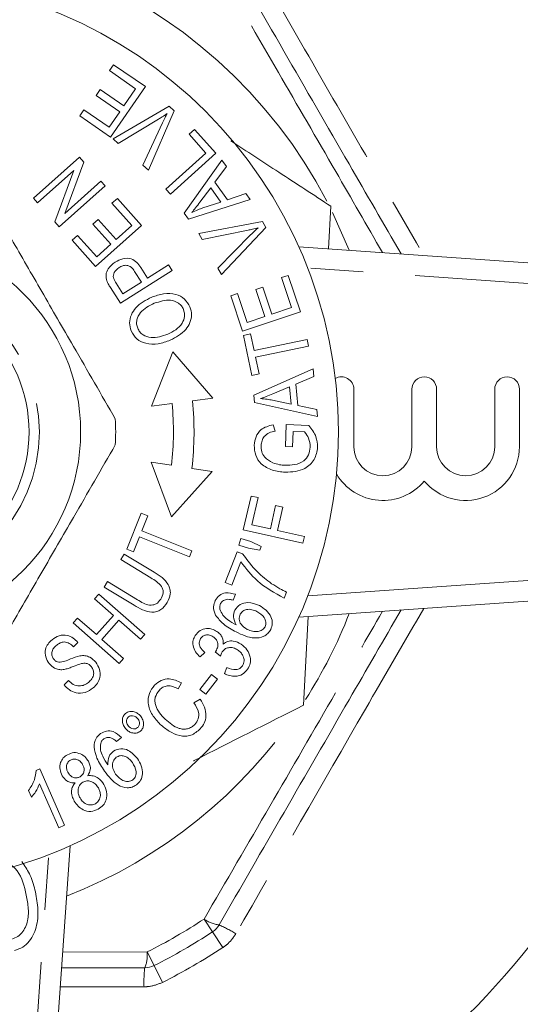
# Model space of a CAD drawing. Units: millimetres. Extents: x 171 to 236, y 78 to 285.
# Drawn here: x 207 to 219, y 97 to 121 of the extents above; entities that cross this region are included whole.
import ezdxf

# ---------------------------------------------------------------- set-up
doc = ezdxf.new("R2010")
doc.units = ezdxf.units.MM
doc.linetypes.add('PHANTOM', pattern=[12.7, 6.35, -1.27, 1.27, -1.27, 1.27, -1.27])

msp = doc.modelspace()

# ---------------------------------------------------------------- linework, layer by layer
at = {"color": 7, "linetype": 'Continuous', "lineweight": 15}
for p, q in [((208.859, 119.454), (208.958, 119.598)), ((209.493, 119.016), (208.859, 119.454)), ((208.958, 119.598), (209.729, 119.067)), ((208.535, 118.85), (208.634, 118.994)), ((208.634, 118.994), (209.205, 118.599)), ((209.729, 119.067), (208.884, 117.842)), ((209.205, 118.599), (209.493, 119.016)), ((209.106, 118.456), (208.535, 118.85)), ((208.137, 118.357), (208.237, 118.501)), ((208.237, 118.501), (208.847, 118.08)), ((208.945, 117.801), (210.302, 118.591)), ((210.429, 118.478), (209.802, 117.041)), ((210.302, 118.591), (210.429, 118.478)), ((208.884, 117.842), (208.137, 118.357)), ((208.847, 118.08), (209.106, 118.456)), ((210.044, 118.275), (209.072, 117.689)), ((209.668, 117.16), (210.143, 118.186)), ((210.788, 117.909), (210.918, 118.027)), ((210.918, 118.027), (211.437, 117.45)), ((209.072, 117.689), (208.945, 117.801)), ((211.197, 117.455), (210.788, 117.909)), ((207.016, 116.359), (208.132, 117.356)), ((208.132, 117.356), (208.239, 117.236)), ((210.226, 116.581), (211.197, 117.455)), ((211.437, 117.45), (210.336, 116.459)), ((210.672, 115.997), (211.585, 117.281)), ((211.585, 117.281), (211.695, 117.128)), ((208.239, 117.236), (207.776, 115.99)), ((209.802, 117.041), (209.668, 117.16)), ((211.695, 117.128), (211.413, 116.746)), ((207.992, 117.03), (207.117, 116.247)), ((207.53, 115.784), (207.992, 117.03)), ((208.752, 116.662), (207.637, 115.665)), ((207.776, 115.99), (208.652, 116.773)), ((208.652, 116.773), (208.752, 116.662)), ((210.336, 116.459), (210.226, 116.581)), ((211.312, 116.611), (211.053, 116.265)), ((211.56, 116.265), (211.312, 116.611)), ((211.413, 116.746), (211.718, 116.32)), ((207.117, 116.247), (207.016, 116.359)), ((208.918, 116.238), (209.05, 116.356)), ((209.05, 116.356), (209.638, 115.698)), ((212.267, 116.328), (210.776, 115.852)), ((211.718, 116.32), (212.165, 116.471)), ((212.165, 116.471), (212.267, 116.328)), ((209.402, 115.697), (208.918, 116.238)), ((211.124, 116.123), (211.56, 116.265)), ((214.227, 116.165), (214.17, 115.132)), ((208.456, 115.728), (208.587, 115.845)), ((208.587, 115.845), (209.022, 115.358)), ((210.776, 115.852), (210.672, 115.997)), ((207.637, 115.665), (207.53, 115.784)), ((208.892, 115.241), (208.456, 115.728)), ((209.638, 115.698), (208.523, 114.701)), ((209.022, 115.358), (209.402, 115.697)), ((211.027, 115.504), (212.567, 115.794)), ((212.648, 115.647), (211.571, 114.509)), ((212.567, 115.794), (212.648, 115.647)), ((207.953, 115.338), (208.084, 115.456)), ((208.084, 115.456), (208.55, 114.936)), ((211.107, 115.357), (211.027, 115.504)), ((212.218, 115.584), (211.107, 115.357)), ((211.486, 114.665), (212.281, 115.468)), ((208.523, 114.701), (207.953, 115.338)), ((208.55, 114.936), (208.892, 115.241)), ((213.45, 115.183), (222.644, 114.54)), ((209.618, 114.676), (209.781, 114.418)), ((209.781, 114.418), (210.291, 114.741)), ((210.291, 114.741), (210.375, 114.608)), ((211.571, 114.509), (211.486, 114.665)), ((210.375, 114.608), (209.122, 113.814)), ((209.633, 114.324), (209.468, 114.584)), ((213.029, 114.433), (213.194, 114.488)), ((213.272, 113.706), (213.029, 114.433)), ((213.194, 114.488), (213.49, 113.604)), ((209.122, 113.814), (208.882, 114.193)), ((209.022, 114.297), (209.186, 114.04)), ((209.186, 114.04), (209.633, 114.324)), ((212.41, 114.145), (212.575, 114.2)), ((212.575, 114.2), (212.794, 113.546)), ((211.799, 113.991), (211.965, 114.046)), ((212.086, 113.135), (211.799, 113.991)), ((211.965, 114.046), (212.199, 113.347)), ((212.629, 113.491), (212.41, 114.145)), ((212.794, 113.546), (213.272, 113.706)), ((213.49, 113.604), (212.086, 113.135)), ((212.199, 113.347), (212.629, 113.491)), ((212.109, 113.032), (212.281, 113.069)), ((212.313, 112.062), (212.109, 113.032)), ((212.281, 113.069), (212.366, 112.663)), ((212.366, 112.663), (213.653, 112.934)), ((213.687, 112.773), (212.4, 112.501)), ((213.653, 112.934), (213.687, 112.773)), ((210.395, 112.629), (209.88, 111.311)), ((211.367, 111.512), (210.395, 112.629)), ((212.4, 112.501), (212.485, 112.098)), ((212.485, 112.098), (212.313, 112.062)), ((212.357, 111.578), (213.797, 112.22)), ((213.814, 112.034), (213.377, 111.848)), ((213.797, 112.22), (213.814, 112.034)), ((213.377, 111.848), (213.424, 111.33)), ((212.373, 111.401), (212.357, 111.578)), ((213.222, 111.783), (212.822, 111.616)), ((213.26, 111.363), (213.222, 111.783)), ((214.782, 110.331), (214.782, 111.727)), ((216.191, 111.727), (216.191, 110.331)), ((216.791, 110.331), (216.791, 111.727)), ((218.2, 111.727), (218.2, 110.331)), ((218.8, 110.331), (218.8, 111.727)), ((209.88, 111.311), (210.375, 111.378)), ((210.871, 111.445), (211.367, 111.512)), ((213.903, 111.061), (212.373, 111.401)), ((212.811, 111.459), (213.26, 111.363)), ((213.424, 111.33), (213.887, 111.235)), ((213.887, 111.235), (213.903, 111.061)), ((212.83, 110.863), (212.872, 110.712)), ((213.123, 110.338), (213.143, 110.869)), ((213.143, 110.869), (213.694, 110.847)), ((213.312, 110.7), (213.297, 110.332)), ((213.589, 110.689), (213.312, 110.7)), ((213.297, 110.332), (213.123, 110.338)), ((210.362, 109.881), (209.868, 109.956)), ((209.868, 109.956), (210.36, 108.629)), ((210.36, 108.629), (211.351, 109.729)), ((211.351, 109.729), (210.857, 109.805)), ((212.104, 108.317), (212.29, 109.134)), ((212.29, 109.134), (212.46, 109.096)), ((212.46, 109.096), (212.311, 108.439)), ((209.276, 107.848), (209.623, 108.721)), ((209.623, 108.721), (209.786, 108.656)), ((212.759, 108.337), (212.888, 108.906)), ((212.888, 108.906), (213.059, 108.867)), ((213.059, 108.867), (212.929, 108.298)), ((209.786, 108.656), (209.641, 108.292)), ((209.641, 108.292), (210.855, 107.808)), ((213.55, 107.989), (212.104, 108.317)), ((212.311, 108.439), (212.759, 108.337)), ((212.929, 108.298), (213.586, 108.149)), ((209.583, 108.146), (209.439, 107.783)), ((210.797, 107.663), (209.583, 108.146)), ((211.995, 107.94), (212.046, 108.107)), ((212.046, 108.107), (212.283, 108.034)), ((212.283, 108.034), (212.536, 107.913)), ((213.586, 108.149), (213.55, 107.989)), ((209.13, 107.593), (209.212, 107.728)), ((209.212, 107.728), (209.943, 107.285)), ((209.439, 107.783), (209.276, 107.848)), ((210.855, 107.808), (210.797, 107.663)), ((211.66, 107.034), (211.953, 107.783)), ((211.953, 107.783), (212.086, 107.731)), ((212.232, 107.867), (211.995, 107.94)), ((212.508, 107.822), (212.232, 107.867)), ((212.536, 107.913), (212.508, 107.822)), ((209.861, 107.151), (209.13, 107.593)), ((212.045, 107.536), (211.824, 106.97)), ((208.726, 106.927), (208.808, 107.062)), ((208.808, 107.062), (209.539, 106.619)), ((211.824, 106.97), (211.66, 107.034)), ((209.458, 106.484), (208.726, 106.927)), ((213.152, 106.804), (213.095, 106.658)), ((222.644, 106.84), (213.45, 106.197)), ((208.494, 106.639), (208.598, 106.758)), ((208.952, 106.237), (208.494, 106.639)), ((208.598, 106.758), (209.714, 105.778)), ((211.916, 106.75), (211.859, 106.608)), ((207.982, 106.056), (208.086, 106.174)), ((209.097, 105.076), (207.982, 106.056)), ((208.086, 106.174), (208.544, 105.772)), ((208.544, 105.772), (208.952, 106.237)), ((209.084, 106.122), (208.675, 105.656)), ((209.61, 105.66), (209.084, 106.122)), ((213.678, 106.213), (213.56, 104.059)), ((208.092, 105.584), (207.984, 105.478)), ((208.675, 105.656), (209.201, 105.195)), ((209.714, 105.778), (209.61, 105.66)), ((211.167, 105.342), (211.056, 105.231)), ((211.549, 105.252), (211.425, 105.354)), ((209.201, 105.195), (209.097, 105.076)), ((211.644, 104.83), (211.707, 104.972)), ((207.756, 104.555), (207.861, 104.661)), ((211.047, 104.439), (211.335, 104.808)), ((211.48, 104.695), (211.192, 104.326)), ((211.335, 104.808), (211.48, 104.695)), ((210.604, 104.607), (210.525, 104.457)), ((211.192, 104.326), (211.047, 104.439)), ((210.907, 104.118), (211.058, 104.204)), ((209.146, 103.276), (209.03, 103.177)), ((207.079, 102.476), (207.169, 102.516)), ((207.169, 102.516), (207.767, 101.147)), ((207.627, 101.086), (207.161, 102.152)), ((206.968, 101.828), (206.898, 101.99)), ((207.767, 101.147), (207.627, 101.086)), ((207.902, 100.649), (207.259, 91.456)), ((209.714, 97.69), (207.695, 97.69))]:
    msp.add_line(p, q, dxfattribs=at)
at = {"color": 8, "linetype": 'PHANTOM', "lineweight": 0}
for p, q in [((214.27, 116.011), (214.672, 115.097)), ((222.609, 114.041), (213.665, 114.667)), ((213.665, 106.713), (222.609, 107.339)), ((206.761, 91.491), (207.386, 100.434)), ((211.356, 98.562), (211.153, 98.872)), ((211.606, 98.18), (211.356, 98.562)), ((207.722, 98.068), (209.772, 98.074)), ((209.939, 97.744), (209.772, 98.074)), ((210.145, 97.336), (209.939, 97.744)), ((209.696, 97.229), (207.663, 97.231))]:
    msp.add_line(p, q, dxfattribs=at)
for radius in [21.75, 3.75]:
    msp.add_circle((203.409, 110.69), radius, dxfattribs=at)
at = {"color": 7, "linetype": 'Continuous', "lineweight": 15}
for radius in [11, 4.75, 3.5]:
    msp.add_circle((203.409, 110.69), radius, dxfattribs=at)
for centre, radius, start, end in [((203.409, 110.69), 20, 14.9402, 75.0598), ((214.482, 111.727), 0.3, 0, 119.9492), ((216.491, 111.727), 0.3, 0, 180), ((218.5, 111.727), 0.3, 0, 180), ((203.409, 110.69), 7, 353.3606, 5.6394), ((203.409, 110.69), 7.5, 353.2226, 5.7774), ((203.409, 110.69), 5.6, 356.7655, 3.2345), ((215.487, 110.331), 0.704, 180, 0), ((217.495, 110.331), 1.304, 219.6461, 0), ((217.495, 110.331), 0.704, 180, 0), ((215.487, 110.331), 1.304, 210.4248, 320.3539), ((203.409, 110.69), 20, 284.9402, 345.0598), ((211.082, 98.98), 0.5, 303.2345, 330), ((203.409, 110.69), 14.5, 296.7655, 303.2345), ((209.714, 98.19), 0.5, 270, 296.7655)]:
    msp.add_arc(centre, radius, start, end, dxfattribs=at)
at = {"color": 8, "linetype": 'PHANTOM', "lineweight": 0}
for centre, radius, start, end in [((203.409, 110.69), 12.094, 27.5907, 68.628), ((203.409, 110.69), 12.094, 327.5291, 338.628), ((203.409, 110.69), 12.094, 291.372, 326.2789), ((203.409, 110.69), 14.129, 296.7655, 303.2345), ((211.609, 99.503), 0.779, 234.1683, 263.071), ((210.31, 95.94), 3.039, 57.9441, 66.6419), ((203.409, 110.69), 14.956, 296.7655, 303.2345), ((208.997, 97.995), 0.779, 336.929, 5.8317), ((212.733, 97.339), 3.039, 173.3581, 182.0559)]:
    msp.add_arc(centre, radius, start, end, dxfattribs=at)
for points, knots in [([(211.923, 122.864), (212.446, 121.957), (213.492, 120.142), (215.01, 117.51), (216.006, 115.787), (216.477, 114.971)], [0, 0, 0, 0, 0.344889, 0.689892, 1, 1, 1, 1]), ([(215.477, 115.041), (215.101, 115.696), (214.262, 117.154), (212.817, 119.649), (211.753, 121.478), (211.153, 122.508)], [0, 0, 0, 0, 0.262218, 0.584103, 1, 1, 1, 1]), ([(211.153, 98.872), (211.684, 99.784), (212.748, 101.612), (214.194, 104.107), (215.101, 105.684), (215.478, 106.339)], [0, 0, 0, 0, 0.368269, 0.737787, 1, 1, 1, 1]), ([(216.478, 106.409), (216.006, 105.593), (214.485, 102.964), (212.969, 100.331), (211.923, 98.516)], [0, 0, 0, 0, 0.310188, 1, 1, 1, 1]), ([(211.606, 98.18), (211.642, 98.205), (211.769, 98.295), (211.859, 98.423), (211.923, 98.516)], [0, 0, 0, 0, 0.280719, 1, 1, 1, 1]), ([(209.696, 97.229), (209.741, 97.231), (209.897, 97.236), (210.042, 97.295), (210.145, 97.336)], [0, 0, 0, 0, 0.293684, 1, 1, 1, 1])]:
    msp.add_open_spline(points, degree=3, knots=knots, dxfattribs=at)
at = {"color": 7, "linetype": 'Continuous', "lineweight": 15}
for points, knots in [([(211.515, 122.65), (212.038, 121.744), (213.086, 119.93), (214.56, 117.376), (215.507, 115.736), (215.927, 115.01)], [0, 0, 0, 0, 0.356899, 0.715023, 1, 1, 1, 1]), ([(210.256, 118.413), (210.217, 118.386), (210.148, 118.338), (210.075, 118.294), (210.044, 118.275)], [0, 0, 0, 0, 0.559979, 1, 1, 1, 1]), ([(210.143, 118.186), (210.164, 118.229), (210.199, 118.305), (210.239, 118.38), (210.256, 118.413)], [0, 0, 0, 0, 0.560007, 1, 1, 1, 1]), ([(211.799, 117.751), (212.189, 117.496), (213.009, 116.96), (213.808, 116.438), (214.227, 116.165)], [0, 0, 0, 0, 0.475642, 1, 1, 1, 1]), ([(211.053, 116.265), (211.017, 116.217), (210.953, 116.131), (210.884, 116.049), (210.853, 116.012)], [0, 0, 0, 0, 0.560009, 1, 1, 1, 1]), ([(210.853, 116.012), (210.903, 116.036), (210.991, 116.077), (211.083, 116.109), (211.124, 116.123)], [0, 0, 0, 0, 0.55999, 1, 1, 1, 1]), ([(212.464, 115.642), (212.418, 115.63), (212.337, 115.609), (212.254, 115.591), (212.218, 115.584)], [0, 0, 0, 0, 0.559984, 1, 1, 1, 1]), ([(212.281, 115.468), (212.315, 115.501), (212.374, 115.561), (212.437, 115.617), (212.464, 115.642)], [0, 0, 0, 0, 0.559996, 1, 1, 1, 1]), ([(206.479, 115.374), (206.723, 114.95), (207.219, 114.092), (207.901, 112.911), (208.498, 111.876), (208.832, 111.297), (209, 111.006)], [0, 0, 0, 0, 0.2947, 0.596246, 0.797057, 1, 1, 1, 1]), ([(208.998, 114.811), (209.058, 114.842), (209.178, 114.905), (209.378, 114.91), (209.526, 114.807), (209.587, 114.72), (209.618, 114.676)], [0, 0, 0, 0, 0.280536, 0.559254, 0.779001, 1, 1, 1, 1]), ([(208.797, 114.353), (208.784, 114.403), (208.758, 114.503), (208.832, 114.68), (208.935, 114.761), (208.998, 114.811)], [0, 0, 0, 0, 0.279867, 0.559856, 1, 1, 1, 1]), ([(209.09, 114.677), (209.045, 114.641), (208.983, 114.592), (208.948, 114.495), (208.952, 114.45), (208.955, 114.428)], [0, 0, 0, 0, 0.5581641, 0.7792924, 1, 1, 1, 1]), ([(209.468, 114.584), (209.445, 114.619), (209.397, 114.688), (209.285, 114.741), (209.176, 114.725), (209.119, 114.693), (209.09, 114.677)], [0, 0, 0, 0, 0.281268, 0.558663, 0.778876, 1, 1, 1, 1]), ([(208.955, 114.428), (208.965, 114.403), (208.984, 114.357), (209.011, 114.316), (209.022, 114.297)], [0, 0, 0, 0, 0.559563, 1, 1, 1, 1]), ([(208.882, 114.193), (208.863, 114.222), (208.831, 114.273), (208.807, 114.329), (208.797, 114.353)], [0, 0, 0, 0, 0.560095, 1, 1, 1, 1]), ([(209.385, 113.141), (209.367, 113.206), (209.33, 113.335), (209.38, 113.536), (209.54, 113.783), (209.742, 113.887), (209.885, 113.96)], [0, 0, 0, 0, 0.186694, 0.373568, 0.560741, 1, 1, 1, 1]), ([(209.885, 113.96), (209.979, 113.992), (210.168, 114.056), (210.452, 114.048), (210.691, 113.929), (210.77, 113.793), (210.81, 113.725)], [0, 0, 0, 0, 0.280978, 0.56099, 0.780638, 1, 1, 1, 1]), ([(209.945, 113.81), (209.821, 113.749), (209.636, 113.657), (209.522, 113.44), (209.511, 113.303), (209.532, 113.239), (209.542, 113.206)], [0, 0, 0, 0, 0.499177, 0.748848, 0.874421, 1, 1, 1, 1]), ([(210.655, 113.66), (210.639, 113.69), (210.609, 113.751), (210.507, 113.842), (210.273, 113.919), (210.076, 113.853), (209.945, 113.81)], [0, 0, 0, 0, 0.125625, 0.251209, 0.501103, 1, 1, 1, 1]), ([(210.81, 113.725), (210.829, 113.661), (210.865, 113.535), (210.818, 113.339), (210.667, 113.094), (210.47, 112.988), (210.332, 112.914)], [0, 0, 0, 0, 0.186749, 0.373664, 0.560867, 1, 1, 1, 1]), ([(210.273, 113.065), (210.34, 113.096), (210.474, 113.158), (210.62, 113.307), (210.697, 113.489), (210.669, 113.603), (210.655, 113.66)], [0, 0, 0, 0, 0.281183, 0.561213, 0.780994, 1, 1, 1, 1]), ([(210.332, 112.914), (210.236, 112.879), (210.044, 112.811), (209.755, 112.817), (209.505, 112.929), (209.425, 113.071), (209.385, 113.141)], [0, 0, 0, 0, 0.281117, 0.560994, 0.780644, 1, 1, 1, 1]), ([(209.542, 113.206), (209.558, 113.175), (209.589, 113.112), (209.696, 113.02), (209.937, 112.94), (210.139, 113.015), (210.273, 113.065)], [0, 0, 0, 0, 0.12556, 0.251099, 0.500507, 1, 1, 1, 1]), ([(212.822, 111.616), (212.766, 111.593), (212.667, 111.552), (212.566, 111.516), (212.521, 111.5)], [0, 0, 0, 0, 0.5600119, 1, 1, 1, 1]), ([(212.521, 111.5), (212.576, 111.495), (212.673, 111.486), (212.769, 111.467), (212.811, 111.459)], [0, 0, 0, 0, 0.559972, 1, 1, 1, 1]), ([(212.368, 110.368), (212.377, 110.437), (212.395, 110.575), (212.543, 110.791), (212.721, 110.836), (212.83, 110.863)], [0, 0, 0, 0, 0.281121, 0.561218, 1, 1, 1, 1]), ([(213.694, 110.847), (213.762, 110.759), (213.883, 110.602), (213.899, 110.406), (213.906, 110.319)], [0, 0, 0, 0, 0.560261, 1, 1, 1, 1]), ([(212.872, 110.712), (212.824, 110.7), (212.727, 110.678), (212.612, 110.594), (212.55, 110.479), (212.541, 110.401), (212.536, 110.362)], [0, 0, 0, 0, 0.280916, 0.559416, 0.779591, 1, 1, 1, 1]), ([(213.728, 110.317), (213.72, 110.393), (213.706, 110.53), (213.625, 110.64), (213.589, 110.689)], [0, 0, 0, 0, 0.558957, 1, 1, 1, 1]), ([(206.479, 106.006), (206.723, 106.43), (207.219, 107.288), (207.901, 108.469), (208.498, 109.504), (208.832, 110.083), (209, 110.374)], [0, 0, 0, 0, 0.2947, 0.596246, 0.797057, 1, 1, 1, 1]), ([(213.119, 109.71), (213.014, 109.722), (212.806, 109.747), (212.539, 109.886), (212.382, 110.119), (212.373, 110.285), (212.368, 110.368)], [0, 0, 0, 0, 0.280861, 0.560553, 0.779929, 1, 1, 1, 1]), ([(212.536, 110.362), (212.538, 110.311), (212.541, 110.209), (212.628, 110.041), (212.745, 109.979), (212.816, 109.941)], [0, 0, 0, 0, 0.2809665, 0.561352, 1, 1, 1, 1]), ([(213.113, 109.881), (213.193, 109.882), (213.351, 109.883), (213.565, 109.965), (213.698, 110.131), (213.718, 110.255), (213.728, 110.317)], [0, 0, 0, 0, 0.281153, 0.560543, 0.780021, 1, 1, 1, 1]), ([(213.906, 110.319), (213.888, 110.215), (213.852, 110.007), (213.559, 109.736), (213.286, 109.72), (213.119, 109.71)], [0, 0, 0, 0, 0.280362, 0.560047, 1, 1, 1, 1]), ([(212.816, 109.941), (212.871, 109.923), (212.967, 109.891), (213.069, 109.884), (213.113, 109.881)], [0, 0, 0, 0, 0.5598092, 1, 1, 1, 1]), ([(212.086, 107.731), (212.199, 107.577), (212.401, 107.304), (212.672, 107.099), (212.791, 107.008)], [0, 0, 0, 0, 0.5596, 1, 1, 1, 1]), ([(213.095, 106.658), (212.866, 106.783), (212.456, 107.007), (212.171, 107.374), (212.045, 107.536)], [0, 0, 0, 0, 0.559713, 1, 1, 1, 1]), ([(209.943, 107.285), (210.008, 107.244), (210.136, 107.163), (210.275, 107.023), (210.329, 106.88), (210.345, 106.725), (210.293, 106.62), (210.259, 106.55)], [0, 0, 0, 0, 0.251038, 0.50071, 0.62594, 0.75108, 1, 1, 1, 1]), ([(210.1, 106.63), (210.126, 106.68), (210.165, 106.755), (210.159, 106.869), (210.08, 107.018), (209.958, 107.092), (209.861, 107.151)], [0, 0, 0, 0, 0.249657, 0.374795, 0.499902, 1, 1, 1, 1]), ([(212.791, 107.008), (212.856, 106.966), (212.972, 106.89), (213.097, 106.83), (213.152, 106.804)], [0, 0, 0, 0, 0.559944, 1, 1, 1, 1]), ([(211.424, 106.603), (211.454, 106.648), (211.513, 106.737), (211.701, 106.809), (211.835, 106.772), (211.916, 106.75)], [0, 0, 0, 0, 0.280439, 0.560525, 1, 1, 1, 1]), ([(210.259, 106.55), (210.213, 106.487), (210.144, 106.391), (210.001, 106.326), (209.846, 106.309), (209.657, 106.369), (209.524, 106.446), (209.458, 106.484)], [0, 0, 0, 0, 0.2491476, 0.3742377, 0.4993608, 0.7490719, 1, 1, 1, 1]), ([(209.539, 106.619), (209.632, 106.561), (209.749, 106.487), (209.912, 106.487), (210.016, 106.521), (210.067, 106.586), (210.1, 106.63)], [0, 0, 0, 0, 0.500214, 0.625674, 0.751122, 1, 1, 1, 1]), ([(211.431, 106.244), (211.405, 106.311), (211.357, 106.431), (211.404, 106.55), (211.424, 106.603)], [0, 0, 0, 0, 0.5590292, 1, 1, 1, 1]), ([(211.693, 106.627), (211.66, 106.617), (211.602, 106.599), (211.568, 106.548), (211.553, 106.526)], [0, 0, 0, 0, 0.559493, 1, 1, 1, 1]), ([(211.859, 106.608), (211.828, 106.616), (211.774, 106.632), (211.718, 106.629), (211.693, 106.627)], [0, 0, 0, 0, 0.560448, 1, 1, 1, 1]), ([(211.897, 106.368), (211.936, 106.419), (212.015, 106.52), (212.249, 106.572), (212.402, 106.513), (212.495, 106.478)], [0, 0, 0, 0, 0.278857, 0.559851, 1, 1, 1, 1]), ([(215.927, 106.37), (215.507, 105.644), (214.562, 104.007), (213.088, 101.454), (212.04, 99.639), (211.515, 98.73)], [0, 0, 0, 0, 0.284978, 0.641798, 1, 1, 1, 1]), ([(211.553, 106.526), (211.544, 106.501), (211.526, 106.457), (211.534, 106.41), (211.538, 106.389)], [0, 0, 0, 0, 0.559365, 1, 1, 1, 1]), ([(211.538, 106.389), (211.558, 106.34), (211.599, 106.241), (211.743, 106.113), (211.862, 106.047), (211.934, 106.007)], [0, 0, 0, 0, 0.279054, 0.559137, 1, 1, 1, 1]), ([(211.934, 106.007), (211.9, 106.073), (211.839, 106.19), (211.879, 106.314), (211.897, 106.368)], [0, 0, 0, 0, 0.559685, 1, 1, 1, 1]), ([(212.433, 106.333), (212.394, 106.35), (212.315, 106.386), (212.193, 106.391), (212.085, 106.352), (212.046, 106.296), (212.027, 106.267)], [0, 0, 0, 0, 0.281053, 0.560858, 0.780611, 1, 1, 1, 1]), ([(212.633, 105.963), (212.64, 105.981), (212.655, 106.017), (212.653, 106.096), (212.601, 106.227), (212.5, 106.29), (212.433, 106.333)], [0, 0, 0, 0, 0.125563, 0.251137, 0.501521, 1, 1, 1, 1]), ([(212.495, 106.478), (212.552, 106.442), (212.666, 106.372), (212.779, 106.22), (212.822, 106.046), (212.785, 105.946), (212.767, 105.896)], [0, 0, 0, 0, 0.280672, 0.560756, 0.780516, 1, 1, 1, 1]), ([(211.927, 105.839), (211.819, 105.896), (211.625, 105.998), (211.49, 106.169), (211.431, 106.244)], [0, 0, 0, 0, 0.561119, 1, 1, 1, 1]), ([(212.027, 106.267), (212.014, 106.226), (211.989, 106.144), (212.051, 105.995), (212.142, 105.935), (212.199, 105.898)], [0, 0, 0, 0, 0.279008, 0.559816, 1, 1, 1, 1]), ([(210.94, 105.755), (210.976, 105.797), (211.049, 105.882), (211.203, 105.928), (211.346, 105.913), (211.423, 105.872), (211.462, 105.851)], [0, 0, 0, 0, 0.279454, 0.558872, 0.779388, 1, 1, 1, 1]), ([(211.462, 105.851), (211.489, 105.831), (211.543, 105.79), (211.611, 105.686), (211.616, 105.598), (211.619, 105.544)], [0, 0, 0, 0, 0.280955, 0.561755, 1, 1, 1, 1]), ([(212.767, 105.896), (212.746, 105.863), (212.704, 105.795), (212.572, 105.704), (212.288, 105.664), (212.072, 105.769), (211.927, 105.839)], [0, 0, 0, 0, 0.125394, 0.250706, 0.499737, 1, 1, 1, 1]), ([(212.199, 105.898), (212.241, 105.881), (212.324, 105.846), (212.452, 105.839), (212.568, 105.877), (212.611, 105.934), (212.633, 105.963)], [0, 0, 0, 0, 0.280902, 0.561204, 0.78099, 1, 1, 1, 1]), ([(207.399, 105.069), (207.366, 105.121), (207.299, 105.225), (207.294, 105.404), (207.361, 105.55), (207.431, 105.617), (207.466, 105.65)], [0, 0, 0, 0, 0.279988, 0.558937, 0.779281, 1, 1, 1, 1]), ([(207.466, 105.65), (207.522, 105.687), (207.632, 105.762), (207.825, 105.768), (207.982, 105.695), (208.055, 105.621), (208.092, 105.584)], [0, 0, 0, 0, 0.280179, 0.558792, 0.779192, 1, 1, 1, 1]), ([(207.984, 105.478), (207.953, 105.508), (207.891, 105.566), (207.772, 105.605), (207.662, 105.578), (207.608, 105.539), (207.581, 105.519)], [0, 0, 0, 0, 0.280772, 0.55947, 0.779236, 1, 1, 1, 1]), ([(211.056, 105.231), (211.017, 105.27), (210.939, 105.348), (210.879, 105.494), (210.878, 105.639), (210.92, 105.716), (210.94, 105.755)], [0, 0, 0, 0, 0.280609, 0.560123, 0.779953, 1, 1, 1, 1]), ([(211.067, 105.676), (211.052, 105.643), (211.021, 105.577), (211.059, 105.445), (211.126, 105.381), (211.167, 105.342)], [0, 0, 0, 0, 0.279061, 0.558787, 1, 1, 1, 1]), ([(211.372, 105.722), (211.344, 105.737), (211.287, 105.768), (211.194, 105.769), (211.115, 105.737), (211.083, 105.696), (211.067, 105.676)], [0, 0, 0, 0, 0.280425, 0.560247, 0.780002, 1, 1, 1, 1]), ([(211.44, 105.373), (211.457, 105.407), (211.491, 105.474), (211.49, 105.582), (211.443, 105.669), (211.396, 105.704), (211.372, 105.722)], [0, 0, 0, 0, 0.280131, 0.559958, 0.779414, 1, 1, 1, 1]), ([(211.619, 105.544), (211.655, 105.569), (211.727, 105.619), (211.89, 105.626), (211.99, 105.573), (212.051, 105.54)], [0, 0, 0, 0, 0.279913, 0.560134, 1, 1, 1, 1]), ([(207.581, 105.519), (207.553, 105.494), (207.497, 105.445), (207.453, 105.347), (207.46, 105.249), (207.492, 105.199), (207.508, 105.175)], [0, 0, 0, 0, 0.28095, 0.559537, 0.779782, 1, 1, 1, 1]), ([(211.425, 105.354), (211.428, 105.357), (211.433, 105.364), (211.438, 105.37), (211.44, 105.373)], [0, 0, 0, 0, 0.560003, 1, 1, 1, 1]), ([(211.592, 105.354), (211.582, 105.336), (211.564, 105.303), (211.554, 105.268), (211.549, 105.252)], [0, 0, 0, 0, 0.559712, 1, 1, 1, 1]), ([(211.966, 105.402), (211.931, 105.421), (211.862, 105.459), (211.749, 105.463), (211.651, 105.427), (211.611, 105.378), (211.592, 105.354)], [0, 0, 0, 0, 0.280493, 0.560184, 0.780004, 1, 1, 1, 1]), ([(212.084, 105.018), (212.101, 105.056), (212.136, 105.134), (212.104, 105.252), (212.045, 105.343), (211.992, 105.382), (211.966, 105.402)], [0, 0, 0, 0, 0.278545, 0.558316, 0.778978, 1, 1, 1, 1]), ([(212.051, 105.54), (212.103, 105.499), (212.206, 105.418), (212.276, 105.244), (212.282, 105.072), (212.234, 104.98), (212.209, 104.935)], [0, 0, 0, 0, 0.280145, 0.559913, 0.779838, 1, 1, 1, 1]), ([(207.508, 105.175), (207.527, 105.155), (207.56, 105.119), (207.607, 105.106), (207.627, 105.101)], [0, 0, 0, 0, 0.559936, 1, 1, 1, 1]), ([(207.627, 105.101), (207.677, 105.107), (207.778, 105.119), (207.941, 105.199), (208.065, 105.236), (208.141, 105.258)], [0, 0, 0, 0, 0.278632, 0.559435, 1, 1, 1, 1]), ([(208.141, 105.258), (208.182, 105.262), (208.264, 105.269), (208.407, 105.224), (208.481, 105.149), (208.527, 105.103)], [0, 0, 0, 0, 0.280671, 0.560957, 1, 1, 1, 1]), ([(208.527, 105.103), (208.562, 105.047), (208.632, 104.936), (208.641, 104.747), (208.577, 104.588), (208.502, 104.516), (208.465, 104.481)], [0, 0, 0, 0, 0.27994, 0.559189, 0.779451, 1, 1, 1, 1]), ([(207.733, 104.923), (207.697, 104.922), (207.626, 104.92), (207.503, 104.963), (207.439, 105.029), (207.399, 105.069)], [0, 0, 0, 0, 0.280521, 0.560845, 1, 1, 1, 1]), ([(208.179, 105.071), (208.128, 105.054), (208.045, 105.027), (207.932, 104.979), (207.835, 104.943), (207.767, 104.93), (207.733, 104.923)], [0, 0, 0, 0, 0.339958, 0.560099, 0.780198, 1, 1, 1, 1]), ([(208.419, 104.995), (208.402, 105.013), (208.368, 105.05), (208.283, 105.087), (208.218, 105.077), (208.179, 105.071)], [0, 0, 0, 0, 0.280698, 0.560945, 1, 1, 1, 1]), ([(208.348, 104.614), (208.378, 104.642), (208.437, 104.697), (208.482, 104.806), (208.472, 104.914), (208.437, 104.968), (208.419, 104.995)], [0, 0, 0, 0, 0.2805976, 0.5600835, 0.7798368, 1, 1, 1, 1]), ([(212.209, 104.935), (212.171, 104.888), (212.093, 104.796), (211.925, 104.755), (211.771, 104.77), (211.686, 104.81), (211.644, 104.83)], [0, 0, 0, 0, 0.279225, 0.558564, 0.779113, 1, 1, 1, 1]), ([(211.707, 104.972), (211.782, 104.943), (211.886, 104.903), (212.025, 104.947), (212.064, 104.994), (212.084, 105.018)], [0, 0, 0, 0, 0.558963, 0.779578, 1, 1, 1, 1]), ([(207.861, 104.661), (207.899, 104.625), (207.973, 104.555), (208.117, 104.518), (208.249, 104.545), (208.315, 104.591), (208.348, 104.614)], [0, 0, 0, 0, 0.280814, 0.559054, 0.779401, 1, 1, 1, 1]), ([(209.95, 104.546), (210.001, 104.59), (210.102, 104.678), (210.349, 104.72), (210.507, 104.65), (210.604, 104.607)], [0, 0, 0, 0, 0.280559, 0.560757, 1, 1, 1, 1]), ([(208.465, 104.481), (208.403, 104.437), (208.279, 104.35), (208.058, 104.344), (207.88, 104.428), (207.798, 104.513), (207.756, 104.555)], [0, 0, 0, 0, 0.280264, 0.558636, 0.779131, 1, 1, 1, 1]), ([(210.088, 103.596), (210.02, 103.67), (209.882, 103.817), (209.78, 104.087), (209.807, 104.354), (209.902, 104.482), (209.95, 104.546)], [0, 0, 0, 0, 0.280911, 0.560544, 0.780238, 1, 1, 1, 1]), ([(210.069, 104.427), (210.028, 104.372), (209.966, 104.289), (209.957, 104.152), (209.994, 103.951), (210.112, 103.823), (210.206, 103.721)], [0, 0, 0, 0, 0.2491561, 0.3747996, 0.5005601, 1, 1, 1, 1]), ([(210.525, 104.457), (210.483, 104.478), (210.4, 104.519), (210.268, 104.537), (210.15, 104.501), (210.096, 104.452), (210.069, 104.427)], [0, 0, 0, 0, 0.280763, 0.560231, 0.779867, 1, 1, 1, 1]), ([(211.058, 104.204), (211.096, 104.141), (211.173, 104.016), (211.208, 103.81), (211.168, 103.621), (211.095, 103.531), (211.058, 103.486)], [0, 0, 0, 0, 0.280642, 0.560172, 0.779948, 1, 1, 1, 1]), ([(209.245, 103.859), (209.279, 103.879), (209.345, 103.92), (209.455, 103.905), (209.545, 103.865), (209.587, 103.821), (209.608, 103.8)], [0, 0, 0, 0, 0.278377, 0.55828, 0.779026, 1, 1, 1, 1]), ([(213.56, 104.059), (212.684, 103.616), (211.805, 103.171), (210.901, 102.713), (210.897, 102.711)], [0, 0, 0, 0, 0.995266, 1, 1, 1, 1]), ([(210.927, 103.592), (210.96, 103.636), (211.025, 103.724), (211.027, 103.927), (210.953, 104.046), (210.907, 104.118)], [0, 0, 0, 0, 0.279774, 0.559674, 1, 1, 1, 1]), ([(209.248, 103.493), (209.226, 103.524), (209.182, 103.586), (209.167, 103.694), (209.184, 103.793), (209.225, 103.837), (209.245, 103.859)], [0, 0, 0, 0, 0.2803252, 0.5602939, 0.7803662, 1, 1, 1, 1]), ([(209.317, 103.777), (209.302, 103.759), (209.272, 103.723), (209.27, 103.655), (209.286, 103.597), (209.308, 103.568), (209.319, 103.553)], [0, 0, 0, 0, 0.278456, 0.558441, 0.779185, 1, 1, 1, 1]), ([(209.538, 103.74), (209.521, 103.756), (209.488, 103.789), (209.425, 103.808), (209.363, 103.807), (209.333, 103.787), (209.317, 103.777)], [0, 0, 0, 0, 0.28018, 0.560135, 0.780172, 1, 1, 1, 1]), ([(209.539, 103.517), (209.554, 103.535), (209.585, 103.571), (209.586, 103.638), (209.57, 103.696), (209.548, 103.725), (209.538, 103.74)], [0, 0, 0, 0, 0.278523, 0.558445, 0.779228, 1, 1, 1, 1]), ([(209.608, 103.8), (209.631, 103.769), (209.675, 103.706), (209.69, 103.598), (209.672, 103.499), (209.631, 103.454), (209.611, 103.432)], [0, 0, 0, 0, 0.2802811, 0.5602779, 0.7803199, 1, 1, 1, 1]), ([(210.206, 103.721), (210.312, 103.63), (210.445, 103.516), (210.649, 103.475), (210.752, 103.487), (210.85, 103.524), (210.902, 103.569), (210.927, 103.592)], [0, 0, 0, 0, 0.498766, 0.624116, 0.749387, 0.874721, 1, 1, 1, 1]), ([(208.643, 103.372), (208.69, 103.398), (208.783, 103.451), (208.983, 103.428), (209.085, 103.333), (209.146, 103.276)], [0, 0, 0, 0, 0.280419, 0.560579, 1, 1, 1, 1]), ([(209.611, 103.432), (209.577, 103.412), (209.511, 103.372), (209.401, 103.387), (209.311, 103.428), (209.269, 103.471), (209.248, 103.493)], [0, 0, 0, 0, 0.278437, 0.5583489, 0.7790693, 1, 1, 1, 1]), ([(209.319, 103.553), (209.336, 103.537), (209.369, 103.504), (209.432, 103.485), (209.493, 103.486), (209.524, 103.506), (209.539, 103.517)], [0, 0, 0, 0, 0.280182, 0.560102, 0.780163, 1, 1, 1, 1]), ([(211.058, 103.486), (210.988, 103.425), (210.882, 103.332), (210.697, 103.303), (210.514, 103.324), (210.299, 103.418), (210.159, 103.537), (210.088, 103.596)], [0, 0, 0, 0, 0.248783, 0.373884, 0.49917, 0.749356, 1, 1, 1, 1]), ([(208.485, 103.051), (208.492, 103.123), (208.505, 103.251), (208.601, 103.335), (208.643, 103.372)], [0, 0, 0, 0, 0.559031, 1, 1, 1, 1]), ([(208.722, 103.245), (208.702, 103.227), (208.666, 103.196), (208.652, 103.15), (208.646, 103.131)], [0, 0, 0, 0, 0.559534, 1, 1, 1, 1]), ([(208.893, 103.27), (208.859, 103.276), (208.799, 103.287), (208.746, 103.258), (208.722, 103.245)], [0, 0, 0, 0, 0.559695, 1, 1, 1, 1]), ([(209.03, 103.177), (209.007, 103.198), (208.966, 103.237), (208.915, 103.26), (208.893, 103.27)], [0, 0, 0, 0, 0.560511, 1, 1, 1, 1]), ([(208.739, 102.463), (208.669, 102.564), (208.544, 102.743), (208.503, 102.957), (208.485, 103.051)], [0, 0, 0, 0, 0.5611296, 1, 1, 1, 1]), ([(208.646, 103.131), (208.641, 103.078), (208.633, 102.971), (208.702, 102.792), (208.777, 102.679), (208.822, 102.61)], [0, 0, 0, 0, 0.278974, 0.559115, 1, 1, 1, 1]), ([(208.955, 102.946), (209.013, 102.973), (209.129, 103.027), (209.361, 102.964), (209.469, 102.842), (209.535, 102.768)], [0, 0, 0, 0, 0.278833, 0.559836, 1, 1, 1, 1]), ([(207.715, 102.35), (207.692, 102.4), (207.647, 102.501), (207.661, 102.659), (207.73, 102.787), (207.802, 102.836), (207.839, 102.86)], [0, 0, 0, 0, 0.280146, 0.559673, 0.779561, 1, 1, 1, 1]), ([(207.914, 102.73), (207.888, 102.711), (207.837, 102.672), (207.812, 102.582), (207.816, 102.5), (207.838, 102.455), (207.849, 102.432)], [0, 0, 0, 0, 0.278799, 0.558368, 0.779111, 1, 1, 1, 1]), ([(207.839, 102.86), (207.89, 102.882), (207.994, 102.927), (208.152, 102.89), (208.273, 102.811), (208.322, 102.737), (208.346, 102.701)], [0, 0, 0, 0, 0.27958, 0.55876, 0.779203, 1, 1, 1, 1]), ([(208.208, 102.624), (208.19, 102.651), (208.153, 102.705), (208.071, 102.749), (207.985, 102.761), (207.938, 102.74), (207.914, 102.73)], [0, 0, 0, 0, 0.280453, 0.560447, 0.780271, 1, 1, 1, 1]), ([(208.822, 102.61), (208.822, 102.683), (208.821, 102.815), (208.914, 102.906), (208.955, 102.946)], [0, 0, 0, 0, 0.5596503, 1, 1, 1, 1]), ([(209.024, 102.797), (208.994, 102.767), (208.934, 102.705), (208.92, 102.545), (208.974, 102.449), (209.007, 102.391)], [0, 0, 0, 0, 0.278985, 0.55979, 1, 1, 1, 1]), ([(209.414, 102.668), (209.387, 102.702), (209.334, 102.769), (209.228, 102.83), (209.114, 102.845), (209.054, 102.813), (209.024, 102.797)], [0, 0, 0, 0, 0.281029, 0.560886, 0.780684, 1, 1, 1, 1]), ([(209.535, 102.768), (209.57, 102.71), (209.638, 102.595), (209.668, 102.408), (209.628, 102.234), (209.55, 102.163), (209.51, 102.127)], [0, 0, 0, 0, 0.280679, 0.560794, 0.780501, 1, 1, 1, 1]), ([(206.898, 101.99), (206.952, 102.073), (207.049, 102.223), (207.07, 102.399), (207.079, 102.476)], [0, 0, 0, 0, 0.560151, 1, 1, 1, 1]), ([(208.145, 102.325), (208.171, 102.344), (208.223, 102.383), (208.247, 102.473), (208.241, 102.556), (208.219, 102.601), (208.208, 102.624)], [0, 0, 0, 0, 0.278898, 0.558308, 0.779058, 1, 1, 1, 1]), ([(208.346, 102.701), (208.361, 102.669), (208.391, 102.607), (208.404, 102.479), (208.359, 102.399), (208.332, 102.35)], [0, 0, 0, 0, 0.281218, 0.561983, 1, 1, 1, 1]), ([(209.421, 102.248), (209.436, 102.26), (209.466, 102.286), (209.501, 102.357), (209.514, 102.497), (209.454, 102.599), (209.414, 102.668)], [0, 0, 0, 0, 0.125562, 0.251157, 0.50148, 1, 1, 1, 1]), ([(208.028, 102.178), (207.992, 102.177), (207.921, 102.175), (207.8, 102.227), (207.747, 102.303), (207.715, 102.35)], [0, 0, 0, 0, 0.280739, 0.560901, 1, 1, 1, 1]), ([(207.849, 102.432), (207.867, 102.404), (207.904, 102.349), (207.986, 102.303), (208.073, 102.292), (208.121, 102.314), (208.145, 102.325)], [0, 0, 0, 0, 0.280401, 0.559876, 0.779844, 1, 1, 1, 1]), ([(208.332, 102.35), (208.377, 102.353), (208.467, 102.357), (208.617, 102.287), (208.684, 102.192), (208.725, 102.135)], [0, 0, 0, 0, 0.2803749, 0.5606297, 1, 1, 1, 1]), ([(209.51, 102.127), (209.476, 102.107), (209.408, 102.066), (209.249, 102.047), (208.978, 102.141), (208.835, 102.334), (208.739, 102.463)], [0, 0, 0, 0, 0.1253971, 0.2507156, 0.4997191, 1, 1, 1, 1]), ([(209.007, 102.391), (209.036, 102.356), (209.094, 102.286), (209.204, 102.221), (209.324, 102.201), (209.389, 102.232), (209.421, 102.248)], [0, 0, 0, 0, 0.280908, 0.561321, 0.781106, 1, 1, 1, 1]), ([(207.161, 102.152), (207.133, 102.087), (207.083, 101.97), (207.003, 101.871), (206.968, 101.828)], [0, 0, 0, 0, 0.559701, 1, 1, 1, 1]), ([(208.006, 101.733), (207.986, 101.774), (207.946, 101.854), (207.933, 101.981), (207.961, 102.095), (208.006, 102.15), (208.028, 102.178)], [0, 0, 0, 0, 0.280487, 0.560154, 0.780004, 1, 1, 1, 1]), ([(208.215, 102.193), (208.182, 102.168), (208.117, 102.117), (208.091, 102.001), (208.102, 101.897), (208.13, 101.839), (208.144, 101.81)], [0, 0, 0, 0, 0.2786958, 0.5582696, 0.7789463, 1, 1, 1, 1]), ([(208.589, 102.055), (208.566, 102.09), (208.519, 102.16), (208.415, 102.217), (208.306, 102.232), (208.245, 102.206), (208.215, 102.193)], [0, 0, 0, 0, 0.280551, 0.560208, 0.780136, 1, 1, 1, 1]), ([(208.516, 101.671), (208.549, 101.696), (208.615, 101.747), (208.643, 101.863), (208.632, 101.968), (208.604, 102.026), (208.589, 102.055)], [0, 0, 0, 0, 0.2787611, 0.5582772, 0.7789369, 1, 1, 1, 1]), ([(208.725, 102.135), (208.752, 102.076), (208.805, 101.959), (208.79, 101.776), (208.714, 101.625), (208.63, 101.568), (208.588, 101.54)], [0, 0, 0, 0, 0.280227, 0.559863, 0.779681, 1, 1, 1, 1]), ([(208.144, 101.81), (208.167, 101.776), (208.215, 101.708), (208.316, 101.646), (208.425, 101.633), (208.486, 101.658), (208.516, 101.671)], [0, 0, 0, 0, 0.280546, 0.5600843, 0.7801332, 1, 1, 1, 1]), ([(208.588, 101.54), (208.528, 101.514), (208.408, 101.463), (208.226, 101.51), (208.089, 101.606), (208.034, 101.691), (208.006, 101.733)], [0, 0, 0, 0, 0.279413, 0.558569, 0.779108, 1, 1, 1, 1]), ([(206.823, 99.533), (206.77, 99.745), (206.705, 100.001), (206.506, 100.156), (206.471, 100.182)], [0, 0, 0, 0, 0.827423, 1, 1, 1, 1]), ([(206.73, 100.266), (206.797, 100.171), (206.945, 99.962), (207.014, 99.716), (207.052, 99.582)], [0, 0, 0, 0, 0.456758, 1, 1, 1, 1]), ([(206.488, 98.386), (206.541, 98.405), (206.646, 98.442), (206.801, 98.606), (206.904, 98.872), (206.891, 99.208), (206.845, 99.424), (206.823, 99.533)], [0, 0, 0, 0, 0.124901, 0.249888, 0.498618, 0.749069, 1, 1, 1, 1]), ([(207.052, 99.582), (207.08, 99.441), (207.137, 99.158), (207.117, 98.723), (206.976, 98.381), (206.761, 98.181), (206.624, 98.135), (206.555, 98.112)], [0, 0, 0, 0, 0.2507534, 0.5009932, 0.749973, 0.8749408, 1, 1, 1, 1])]:
    msp.add_open_spline(points, degree=3, knots=knots, dxfattribs=at)

doc.saveas('drawing.dxf')
